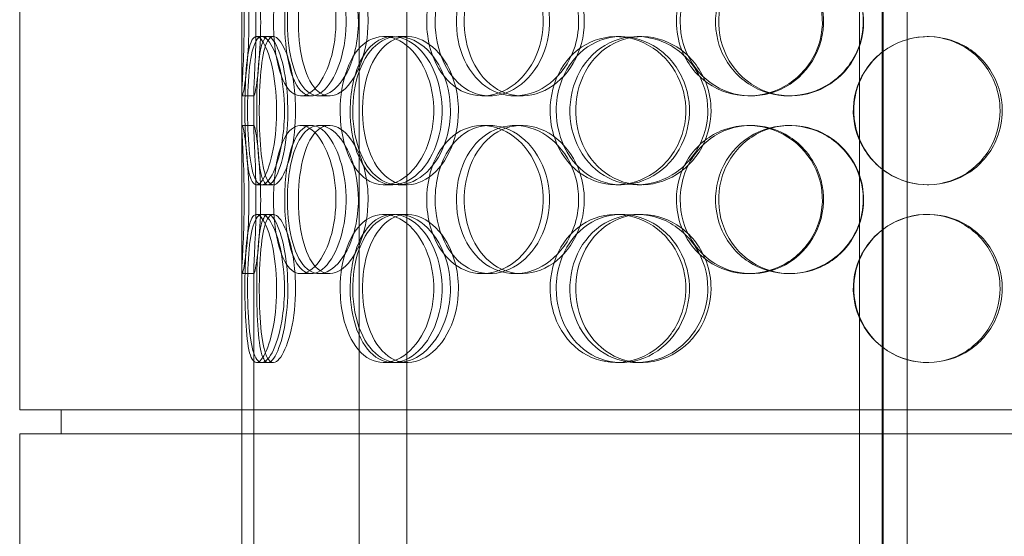
# Model space of a CAD drawing. Units: millimetres. Extents: x 245639 to 260896, y 159113 to 179484.
# Drawn here: x 252737 to 253070, y 174841 to 175015 of the extents above; entities that cross this region are included whole.
import ezdxf

# ---------------------------------------------------------------- set-up
doc = ezdxf.new("R2010")
doc.units = ezdxf.units.MM
doc.linetypes.add('DASHED', pattern=[0])
doc.layers.add('Hidden (ISO)', color=7, linetype='DASHED', lineweight=18)

msp = doc.modelspace()

# ---------------------------------------------------------------- linework, layer by layer
at = {"layer": 'Hidden (ISO)', "ltscale": 13.043367}
for p, q in [((253028.31, 173589.75), (253028.31, 175639.75)), ((253028.32, 175639.75), (253028.32, 173589.75)), ((253028.69, 173589.75), (253028.69, 175639.75))]:
    msp.add_line(p, q, dxfattribs=at)
at = {"layer": 'Hidden (ISO)', "ltscale": 12.794165}
for p, q in [((252737.19, 174883.75), (252737.19, 175518.75)), ((252812.19, 174883.75), (252812.19, 175518.75)), ((252737.19, 174240.75), (252737.19, 174875.75)), ((252812.19, 174240.75), (252812.19, 174875.75))]:
    msp.add_line(p, q, dxfattribs=at)
at = {"layer": 'Hidden (ISO)', "ltscale": 12.691861}
for p, q in [((252851.81, 174532.87), (252851.81, 175477.75)), ((252867.81, 174532.87), (252867.81, 175477.75)), ((253020.69, 174532.87), (253020.69, 175477.75)), ((253036.69, 174532.87), (253036.69, 175477.75))]:
    msp.add_line(p, q, dxfattribs=at)
at = {"layer": 'Hidden (ISO)', "ltscale": 0.190278}
for p, q in [((252817.12, 175009.75), (252821.03, 175009.75)), ((252860.01, 175009.75), (252863.13, 175009.75)), ((252864.98, 175009.75), (252868, 175009.75)), ((252938.52, 175009.75), (252940.18, 175009.75)), ((252945.62, 175009.75), (252947.15, 175009.75)), ((253043.52, 175009.75), (253043.8, 175009.75)), ((252816.3, 174989.75), (252812.3, 174989.75)), ((252835.69, 174989.75), (252832.06, 174989.75)), ((252841.75, 174989.75), (252838.23, 174989.75)), ((252895.83, 174989.75), (252893.33, 174989.75)), ((252906.67, 174989.75), (252904.38, 174989.75)), ((252984.02, 174989.75), (252983.18, 174989.75)), ((252997.36, 174989.75), (252996.77, 174989.75)), ((252812.3, 174979.75), (252816.3, 174979.75)), ((252832.06, 174979.75), (252835.69, 174979.75)), ((252838.23, 174979.75), (252841.75, 174979.75)), ((252893.33, 174979.75), (252895.83, 174979.75)), ((252904.38, 174979.75), (252906.67, 174979.75)), ((252983.18, 174979.75), (252984.02, 174979.75)), ((252996.77, 174979.75), (252997.36, 174979.75)), ((252821.03, 174959.75), (252817.12, 174959.75)), ((252863.13, 174959.75), (252860.01, 174959.75)), ((252868, 174959.75), (252864.98, 174959.75)), ((252940.18, 174959.75), (252938.52, 174959.75)), ((252947.15, 174959.75), (252945.62, 174959.75)), ((253043.8, 174959.75), (253043.52, 174959.75)), ((252817.12, 174949.75), (252821.03, 174949.75)), ((252860.01, 174949.75), (252863.13, 174949.75)), ((252864.98, 174949.75), (252868, 174949.75)), ((252938.52, 174949.75), (252940.18, 174949.75)), ((252945.62, 174949.75), (252947.15, 174949.75)), ((253043.52, 174949.75), (253043.8, 174949.75)), ((252816.3, 174929.75), (252812.3, 174929.75)), ((252835.69, 174929.75), (252832.06, 174929.75)), ((252841.75, 174929.75), (252838.23, 174929.75)), ((252895.83, 174929.75), (252893.33, 174929.75)), ((252906.67, 174929.75), (252904.38, 174929.75)), ((252984.02, 174929.75), (252983.18, 174929.75)), ((252997.36, 174929.75), (252996.77, 174929.75)), ((252821.03, 174899.75), (252817.12, 174899.75)), ((252863.13, 174899.75), (252860.01, 174899.75)), ((252868, 174899.75), (252864.98, 174899.75)), ((252940.18, 174899.75), (252938.52, 174899.75)), ((252947.15, 174899.75), (252945.62, 174899.75)), ((253043.8, 174899.75), (253043.52, 174899.75))]:
    msp.add_line(p, q, dxfattribs=at)
at = {"layer": 'Hidden (ISO)', "ltscale": 0.085742}
for p, q in [((252821.03, 175009.75), (252822.78, 175009.75)), ((252822.78, 174959.75), (252821.03, 174959.75)), ((252821.03, 174949.75), (252822.78, 174949.75)), ((252822.78, 174899.75), (252821.03, 174899.75))]:
    msp.add_line(p, q, dxfattribs=at)
at = {"layer": 'Hidden (ISO)', "ltscale": 0.566514}
for p, q in [((252812.19, 174978.8), (252812.19, 174990.7)), ((252816.19, 174978.8), (252816.19, 174990.7))]:
    msp.add_line(p, q, dxfattribs=at)
at = {"layer": 'Hidden (ISO)', "ltscale": 5.325953}
for p, q in [((252812.19, 174818.8), (252812.19, 174930.7)), ((252816.19, 174818.8), (252816.19, 174930.7))]:
    msp.add_line(p, q, dxfattribs=at)
at = {"layer": 'Hidden (ISO)', "ltscale": 13.838465}
for p, q in [((253320.19, 174883.75), (252737.19, 174883.75)), ((253320.19, 174875.75), (252737.19, 174875.75))]:
    msp.add_line(p, q, dxfattribs=at)
at = {"layer": 'Hidden (ISO)', "ltscale": 0.380655}
for p, q in [((252751.19, 174875.75), (252751.19, 174883.75)), ((252812.19, 174875.75), (252812.19, 174883.75))]:
    msp.add_line(p, q, dxfattribs=at)
at = {"layer": 'Hidden (ISO)', "ltscale": 7.513929}
for points in [[(252814.57, 175014.75), (252814.57, 175019.67), (252814.34, 175024.59), (252813.98, 175028.68), (252813.63, 175032.77), (252813.17, 175036.02), (252812.82, 175037.89), (252812.47, 175039.72), (252812.24, 175040.22), (252812.2, 175039.28), (252812.15, 175038.33), (252812.29, 175035.88), (252812.47, 175032.35), (252812.65, 175028.85), (252812.85, 175024.31), (252812.93, 175019.47), (252813.01, 175014.65), (252812.95, 175009.56), (252812.81, 175005.03), (252812.66, 175000.48), (252812.43, 174996.52), (252812.3, 174993.82), (252812.17, 174991.15), (252812.14, 174989.71), (252812.3, 174989.75), (252812.47, 174989.79), (252812.82, 174991.3), (252813.21, 174994.05), (252813.62, 174996.82), (252814.05, 175000.84), (252814.31, 175005.43), (252814.48, 175008.39), (252814.57, 175011.57), (252814.57, 175014.75)], [(252822.85, 175014.75), (252822.85, 175019.67), (252823.3, 175024.59), (252824.21, 175028.68), (252825.12, 175032.77), (252826.5, 175036.02), (252828.24, 175037.89), (252829.96, 175039.72), (252832.03, 175040.22), (252834.14, 175039.28), (252836.3, 175038.33), (252838.49, 175035.88), (252840.23, 175032.35), (252841.95, 175028.85), (252843.21, 175024.31), (252843.7, 175019.47), (252844.19, 175014.65), (252843.9, 175009.56), (252842.91, 175005.03), (252841.92, 175000.48), (252840.22, 174996.52), (252838.23, 174993.82), (252836.27, 174991.15), (252834.04, 174989.71), (252831.97, 174989.75), (252829.91, 174989.79), (252828.02, 174991.3), (252826.55, 174994.05), (252825.07, 174996.82), (252824.01, 175000.84), (252823.42, 175005.43), (252823.04, 175008.39), (252822.85, 175011.57), (252822.85, 175014.75)], [(252851.51, 175014.75), (252851.51, 175019.67), (252850.63, 175024.59), (252849.08, 175028.68), (252847.54, 175032.77), (252845.34, 175036.02), (252842.97, 175037.89), (252840.64, 175039.72), (252838.16, 175040.22), (252835.97, 175039.28), (252833.72, 175038.33), (252831.78, 175035.88), (252830.36, 175032.35), (252828.96, 175028.85), (252828.06, 175024.31), (252827.71, 175019.47), (252827.36, 175014.65), (252827.55, 175009.56), (252828.28, 175005.03), (252829.02, 175000.48), (252830.3, 174996.52), (252832.05, 174993.82), (252833.78, 174991.15), (252835.97, 174989.71), (252838.32, 174989.75), (252840.68, 174989.79), (252843.19, 174991.3), (252845.37, 174994.05), (252847.57, 174996.82), (252849.41, 175000.84), (252850.47, 175005.43), (252851.15, 175008.39), (252851.51, 175011.57), (252851.51, 175014.75)], [(252874.58, 175014.75), (252874.58, 175019.67), (252875.63, 175024.59), (252877.62, 175028.68), (252879.6, 175032.77), (252882.53, 175036.02), (252885.99, 175037.89), (252889.4, 175039.72), (252893.33, 175040.22), (252897.16, 175039.28), (252901.07, 175038.33), (252904.85, 175035.88), (252907.78, 175032.35), (252910.68, 175028.85), (252912.74, 175024.31), (252913.53, 175019.47), (252914.33, 175014.65), (252913.87, 175009.56), (252912.24, 175005.03), (252910.61, 175000.48), (252907.8, 174996.52), (252904.38, 174993.82), (252901, 174991.15), (252897.03, 174989.71), (252893.18, 174989.75), (252889.32, 174989.79), (252885.59, 174991.3), (252882.57, 174994.05), (252879.52, 174996.82), (252877.18, 175000.84), (252875.86, 175005.43), (252875.01, 175008.39), (252874.58, 175011.57), (252874.58, 175014.75)], [(252925.86, 175014.75), (252925.86, 175019.67), (252924.52, 175024.59), (252922.11, 175028.68), (252919.7, 175032.77), (252916.22, 175036.02), (252912.33, 175037.89), (252908.51, 175039.72), (252904.31, 175040.22), (252900.43, 175039.28), (252896.46, 175038.33), (252892.85, 175035.88), (252890.13, 175032.35), (252887.44, 175028.85), (252885.63, 175024.31), (252884.93, 175019.47), (252884.23, 175014.65), (252884.62, 175009.56), (252886.08, 175005.03), (252887.53, 175000.48), (252890.06, 174996.52), (252893.32, 174993.82), (252896.55, 174991.15), (252900.49, 174989.71), (252904.53, 174989.75), (252908.59, 174989.79), (252912.73, 174991.3), (252916.23, 174994.05), (252919.77, 174996.82), (252922.63, 175000.84), (252924.26, 175005.43), (252925.31, 175008.39), (252925.86, 175011.57), (252925.86, 175014.75)], [(252958.85, 175014.75), (252958.85, 175019.67), (252960.28, 175024.59), (252962.92, 175028.68), (252965.56, 175032.77), (252969.41, 175036.02), (252973.87, 175037.89), (252978.26, 175039.72), (252983.22, 175040.22), (252987.95, 175039.28), (252992.78, 175038.33), (252997.35, 175035.88), (253000.86, 175032.35), (253004.33, 175028.85), (253006.74, 175024.31), (253007.68, 175019.47), (253008.61, 175014.65), (253008.07, 175009.56), (253006.16, 175005.03), (253004.23, 175000.48), (253000.91, 174996.52), (252996.78, 174993.82), (252992.69, 174991.15), (252987.82, 174989.71), (252982.99, 174989.75), (252978.16, 174989.79), (252973.38, 174991.3), (252969.44, 174994.05), (252965.46, 174996.82), (252962.34, 175000.84), (252960.58, 175005.43), (252959.44, 175008.39), (252958.85, 175011.57), (252958.85, 175014.75)], [(253021.92, 175014.75), (253021.92, 175019.67), (253020.41, 175024.59), (253017.64, 175028.68), (253014.87, 175032.77), (253010.85, 175036.02), (253006.27, 175037.89), (253001.75, 175039.72), (252996.71, 175040.22), (252991.97, 175039.28), (252987.12, 175038.33), (252982.6, 175035.88), (252979.16, 175032.35), (252975.75, 175028.85), (252973.41, 175024.31), (252972.5, 175019.47), (252971.59, 175014.65), (252972.11, 175009.56), (252973.98, 175005.03), (252975.85, 175000.48), (252979.09, 174996.52), (252983.18, 174993.82), (252987.22, 174991.15), (252992.08, 174989.71), (252996.96, 174989.75), (253001.86, 174989.79), (253006.76, 174991.3), (253010.84, 174994.05), (253014.96, 174996.82), (253018.24, 175000.84), (253020.1, 175005.43), (253021.29, 175008.39), (253021.92, 175011.57), (253021.92, 175014.75)], [(252813.21, 174984.75), (252813.21, 174989.67), (252813.35, 174994.59), (252813.67, 174998.68), (252813.99, 175002.77), (252814.52, 175006.02), (252815.3, 175007.89), (252816.06, 175009.72), (252817.08, 175010.22), (252818.21, 175009.28), (252819.36, 175008.33), (252820.62, 175005.88), (252821.65, 175002.35), (252822.68, 174998.85), (252823.46, 174994.31), (252823.77, 174989.47), (252824.07, 174984.65), (252823.89, 174979.56), (252823.28, 174975.03), (252822.66, 174970.48), (252821.63, 174966.52), (252820.49, 174963.82), (252819.35, 174961.15), (252818.13, 174959.71), (252817.08, 174959.75), (252816.04, 174959.79), (252815.18, 174961.3), (252814.57, 174964.05), (252813.96, 174966.82), (252813.59, 174970.84), (252813.4, 174975.43), (252813.27, 174978.39), (252813.21, 174981.57), (252813.21, 174984.75)], [(252826.56, 174984.75), (252826.56, 174989.67), (252826.01, 174994.59), (252825.06, 174998.68), (252824.12, 175002.77), (252822.81, 175006.02), (252821.47, 175007.89), (252820.16, 175009.72), (252818.84, 175010.22), (252817.76, 175009.28), (252816.65, 175008.33), (252815.78, 175005.88), (252815.2, 175002.35), (252814.61, 174998.85), (252814.29, 174994.31), (252814.16, 174989.47), (252814.04, 174984.65), (252814.1, 174979.56), (252814.37, 174975.03), (252814.65, 174970.48), (252815.15, 174966.52), (252815.92, 174963.82), (252816.68, 174961.15), (252817.73, 174959.71), (252818.95, 174959.75), (252820.18, 174959.79), (252821.58, 174961.3), (252822.85, 174964.05), (252824.13, 174966.82), (252825.26, 174970.84), (252825.91, 174975.43), (252826.33, 174978.39), (252826.56, 174981.57), (252826.56, 174984.75)], [(252845.36, 174984.75), (252845.36, 174989.67), (252846.15, 174994.59), (252847.67, 174998.68), (252849.19, 175002.77), (252851.45, 175006.02), (252854.18, 175007.89), (252856.86, 175009.72), (252860, 175010.22), (252863.1, 175009.28), (252866.28, 175008.33), (252869.39, 175005.88), (252871.83, 175002.35), (252874.24, 174998.85), (252875.97, 174994.31), (252876.64, 174989.47), (252877.3, 174984.65), (252876.91, 174979.56), (252875.55, 174975.03), (252874.18, 174970.48), (252871.84, 174966.52), (252869.01, 174963.82), (252866.22, 174961.15), (252862.98, 174959.71), (252859.89, 174959.75), (252856.79, 174959.79), (252853.85, 174961.3), (252851.5, 174964.05), (252849.12, 174966.82), (252847.34, 174970.84), (252846.33, 174975.43), (252845.69, 174978.39), (252845.36, 174981.57), (252845.36, 174984.75)], [(252882.59, 174984.75), (252882.59, 174989.67), (252881.46, 174994.59), (252879.45, 174998.68), (252877.44, 175002.77), (252874.57, 175006.02), (252871.4, 175007.89), (252868.28, 175009.72), (252864.91, 175010.22), (252861.84, 175009.28), (252858.7, 175008.33), (252855.9, 175005.88), (252853.81, 175002.35), (252851.75, 174998.85), (252850.38, 174994.31), (252849.85, 174989.47), (252849.33, 174984.65), (252849.62, 174979.56), (252850.72, 174975.03), (252851.83, 174970.48), (252853.75, 174966.52), (252856.28, 174963.82), (252858.78, 174961.15), (252861.87, 174959.71), (252865.1, 174959.75), (252868.35, 174959.79), (252871.71, 174961.3), (252874.59, 174964.05), (252877.5, 174966.82), (252879.88, 174970.84), (252881.25, 174975.43), (252882.12, 174978.39), (252882.59, 174981.57), (252882.59, 174984.75)], [(252916.22, 174984.75), (252916.22, 174989.67), (252917.5, 174994.59), (252919.9, 174998.68), (252922.29, 175002.77), (252925.8, 175006.02), (252929.9, 175007.89), (252933.94, 175009.72), (252938.54, 175010.22), (252942.96, 175009.28), (252947.48, 175008.33), (252951.79, 175005.88), (252955.12, 175002.35), (252958.41, 174998.85), (252960.72, 174994.31), (252961.61, 174989.47), (252962.5, 174984.65), (252961.99, 174979.56), (252960.16, 174975.03), (252958.32, 174970.48), (252955.16, 174966.52), (252951.26, 174963.82), (252947.4, 174961.15), (252942.83, 174959.71), (252938.34, 174959.75), (252933.84, 174959.79), (252929.45, 174961.3), (252925.84, 174964.05), (252922.2, 174966.82), (252919.38, 174970.84), (252917.78, 174975.43), (252916.75, 174978.39), (252916.22, 174981.57), (252916.22, 174984.75)], [(252969.46, 174984.75), (252969.46, 174989.67), (252968, 174994.59), (252965.35, 174998.68), (252962.7, 175002.77), (252958.87, 175006.02), (252954.54, 175007.89), (252950.28, 175009.72), (252945.55, 175010.22), (252941.15, 175009.28), (252936.65, 175008.33), (252932.5, 175005.88), (252929.36, 175002.35), (252926.24, 174998.85), (252924.13, 174994.31), (252923.31, 174989.47), (252922.49, 174984.65), (252922.96, 174979.56), (252924.65, 174975.03), (252926.35, 174970.48), (252929.29, 174966.52), (252933.04, 174963.82), (252936.74, 174961.15), (252941.23, 174959.71), (252945.8, 174959.75), (252950.37, 174959.79), (252954.99, 174961.3), (252958.87, 174964.05), (252962.79, 174966.82), (252965.92, 174970.84), (252967.71, 174975.43), (252968.86, 174978.39), (252969.46, 174981.57), (252969.46, 174984.75)], [(253068.84, 174984.75), (253068.84, 174989.67), (253067.36, 174994.59), (253064.62, 174998.68), (253061.89, 175002.77), (253057.91, 175006.02), (253053.33, 175007.89), (253048.82, 175009.72), (253043.75, 175010.22), (253038.95, 175009.28), (253034.03, 175008.33), (253029.41, 175005.88), (253025.87, 175002.35), (253022.37, 174998.85), (253019.95, 174994.31), (253019.01, 174989.47), (253018.07, 174984.65), (253018.61, 174979.56), (253020.54, 174975.03), (253022.48, 174970.48), (253025.81, 174966.52), (253029.99, 174963.82), (253034.13, 174961.15), (253039.06, 174959.71), (253043.99, 174959.75), (253048.93, 174959.79), (253053.83, 174961.3), (253057.89, 174964.05), (253061.99, 174966.82), (253065.22, 174970.84), (253067.05, 174975.43), (253068.23, 174978.39), (253068.84, 174981.57), (253068.84, 174984.75)], [(252814.57, 174954.75), (252814.57, 174959.67), (252814.34, 174964.59), (252813.98, 174968.68), (252813.63, 174972.77), (252813.17, 174976.02), (252812.82, 174977.89), (252812.47, 174979.72), (252812.24, 174980.22), (252812.2, 174979.28), (252812.15, 174978.33), (252812.29, 174975.88), (252812.47, 174972.35), (252812.65, 174968.85), (252812.85, 174964.31), (252812.93, 174959.47), (252813.01, 174954.65), (252812.95, 174949.56), (252812.81, 174945.03), (252812.66, 174940.48), (252812.43, 174936.52), (252812.3, 174933.82), (252812.17, 174931.15), (252812.14, 174929.71), (252812.3, 174929.75), (252812.47, 174929.79), (252812.82, 174931.3), (252813.21, 174934.05), (252813.62, 174936.82), (252814.05, 174940.84), (252814.31, 174945.43), (252814.48, 174948.39), (252814.57, 174951.57), (252814.57, 174954.75)], [(252822.85, 174954.75), (252822.85, 174959.67), (252823.3, 174964.59), (252824.21, 174968.68), (252825.12, 174972.77), (252826.5, 174976.02), (252828.24, 174977.89), (252829.96, 174979.72), (252832.03, 174980.22), (252834.14, 174979.28), (252836.3, 174978.33), (252838.49, 174975.88), (252840.23, 174972.35), (252841.95, 174968.85), (252843.21, 174964.31), (252843.7, 174959.47), (252844.19, 174954.65), (252843.9, 174949.56), (252842.91, 174945.03), (252841.92, 174940.48), (252840.22, 174936.52), (252838.23, 174933.82), (252836.27, 174931.15), (252834.04, 174929.71), (252831.97, 174929.75), (252829.91, 174929.79), (252828.02, 174931.3), (252826.55, 174934.05), (252825.07, 174936.82), (252824.01, 174940.84), (252823.42, 174945.43), (252823.04, 174948.39), (252822.85, 174951.57), (252822.85, 174954.75)], [(252851.51, 174954.75), (252851.51, 174959.67), (252850.63, 174964.59), (252849.08, 174968.68), (252847.54, 174972.77), (252845.34, 174976.02), (252842.97, 174977.89), (252840.64, 174979.72), (252838.16, 174980.22), (252835.97, 174979.28), (252833.72, 174978.33), (252831.78, 174975.88), (252830.36, 174972.35), (252828.96, 174968.85), (252828.06, 174964.31), (252827.71, 174959.47), (252827.36, 174954.65), (252827.55, 174949.56), (252828.28, 174945.03), (252829.02, 174940.48), (252830.3, 174936.52), (252832.05, 174933.82), (252833.78, 174931.15), (252835.97, 174929.71), (252838.32, 174929.75), (252840.68, 174929.79), (252843.19, 174931.3), (252845.37, 174934.05), (252847.57, 174936.82), (252849.41, 174940.84), (252850.47, 174945.43), (252851.15, 174948.39), (252851.51, 174951.57), (252851.51, 174954.75)], [(252874.58, 174954.75), (252874.58, 174959.67), (252875.63, 174964.59), (252877.62, 174968.68), (252879.6, 174972.77), (252882.53, 174976.02), (252885.99, 174977.89), (252889.4, 174979.72), (252893.33, 174980.22), (252897.16, 174979.28), (252901.07, 174978.33), (252904.85, 174975.88), (252907.78, 174972.35), (252910.68, 174968.85), (252912.74, 174964.31), (252913.53, 174959.47), (252914.33, 174954.65), (252913.87, 174949.56), (252912.24, 174945.03), (252910.61, 174940.48), (252907.8, 174936.52), (252904.38, 174933.82), (252901, 174931.15), (252897.03, 174929.71), (252893.18, 174929.75), (252889.32, 174929.79), (252885.59, 174931.3), (252882.57, 174934.05), (252879.52, 174936.82), (252877.18, 174940.84), (252875.86, 174945.43), (252875.01, 174948.39), (252874.58, 174951.57), (252874.58, 174954.75)], [(252925.86, 174954.75), (252925.86, 174959.67), (252924.52, 174964.59), (252922.11, 174968.68), (252919.7, 174972.77), (252916.22, 174976.02), (252912.33, 174977.89), (252908.51, 174979.72), (252904.31, 174980.22), (252900.43, 174979.28), (252896.46, 174978.33), (252892.85, 174975.88), (252890.13, 174972.35), (252887.44, 174968.85), (252885.63, 174964.31), (252884.93, 174959.47), (252884.23, 174954.65), (252884.62, 174949.56), (252886.08, 174945.03), (252887.53, 174940.48), (252890.06, 174936.52), (252893.32, 174933.82), (252896.55, 174931.15), (252900.49, 174929.71), (252904.53, 174929.75), (252908.59, 174929.79), (252912.73, 174931.3), (252916.23, 174934.05), (252919.77, 174936.82), (252922.63, 174940.84), (252924.26, 174945.43), (252925.31, 174948.39), (252925.86, 174951.57), (252925.86, 174954.75)], [(252958.85, 174954.75), (252958.85, 174959.67), (252960.28, 174964.59), (252962.92, 174968.68), (252965.56, 174972.77), (252969.41, 174976.02), (252973.87, 174977.89), (252978.26, 174979.72), (252983.22, 174980.22), (252987.95, 174979.28), (252992.78, 174978.33), (252997.35, 174975.88), (253000.86, 174972.35), (253004.33, 174968.85), (253006.74, 174964.31), (253007.68, 174959.47), (253008.61, 174954.65), (253008.07, 174949.56), (253006.16, 174945.03), (253004.23, 174940.48), (253000.91, 174936.52), (252996.78, 174933.82), (252992.69, 174931.15), (252987.82, 174929.71), (252982.99, 174929.75), (252978.16, 174929.79), (252973.38, 174931.3), (252969.44, 174934.05), (252965.46, 174936.82), (252962.34, 174940.84), (252960.58, 174945.43), (252959.44, 174948.39), (252958.85, 174951.57), (252958.85, 174954.75)], [(253021.92, 174954.75), (253021.92, 174959.67), (253020.41, 174964.59), (253017.64, 174968.68), (253014.87, 174972.77), (253010.85, 174976.02), (253006.27, 174977.89), (253001.75, 174979.72), (252996.71, 174980.22), (252991.97, 174979.28), (252987.12, 174978.33), (252982.6, 174975.88), (252979.16, 174972.35), (252975.75, 174968.85), (252973.41, 174964.31), (252972.5, 174959.47), (252971.59, 174954.65), (252972.11, 174949.56), (252973.98, 174945.03), (252975.85, 174940.48), (252979.09, 174936.52), (252983.18, 174933.82), (252987.22, 174931.15), (252992.08, 174929.71), (252996.96, 174929.75), (253001.86, 174929.79), (253006.76, 174931.3), (253010.84, 174934.05), (253014.96, 174936.82), (253018.24, 174940.84), (253020.1, 174945.43), (253021.29, 174948.39), (253021.92, 174951.57), (253021.92, 174954.75)], [(252813.21, 174924.75), (252813.21, 174929.67), (252813.35, 174934.59), (252813.67, 174938.68), (252813.99, 174942.77), (252814.52, 174946.02), (252815.3, 174947.89), (252816.06, 174949.72), (252817.08, 174950.22), (252818.21, 174949.28), (252819.36, 174948.33), (252820.62, 174945.88), (252821.65, 174942.35), (252822.68, 174938.85), (252823.46, 174934.31), (252823.77, 174929.47), (252824.07, 174924.65), (252823.89, 174919.56), (252823.28, 174915.03), (252822.66, 174910.48), (252821.63, 174906.52), (252820.49, 174903.82), (252819.35, 174901.15), (252818.13, 174899.71), (252817.08, 174899.75), (252816.04, 174899.79), (252815.18, 174901.3), (252814.57, 174904.05), (252813.96, 174906.82), (252813.59, 174910.84), (252813.4, 174915.43), (252813.27, 174918.39), (252813.21, 174921.57), (252813.21, 174924.75)], [(252826.56, 174924.75), (252826.56, 174929.67), (252826.01, 174934.59), (252825.06, 174938.68), (252824.12, 174942.77), (252822.81, 174946.02), (252821.47, 174947.89), (252820.16, 174949.72), (252818.84, 174950.22), (252817.76, 174949.28), (252816.65, 174948.33), (252815.78, 174945.88), (252815.2, 174942.35), (252814.61, 174938.85), (252814.29, 174934.31), (252814.16, 174929.47), (252814.04, 174924.65), (252814.1, 174919.56), (252814.37, 174915.03), (252814.65, 174910.48), (252815.15, 174906.52), (252815.92, 174903.82), (252816.68, 174901.15), (252817.73, 174899.71), (252818.95, 174899.75), (252820.18, 174899.79), (252821.58, 174901.3), (252822.85, 174904.05), (252824.13, 174906.82), (252825.26, 174910.84), (252825.91, 174915.43), (252826.33, 174918.39), (252826.56, 174921.57), (252826.56, 174924.75)], [(252845.36, 174924.75), (252845.36, 174929.67), (252846.15, 174934.59), (252847.67, 174938.68), (252849.19, 174942.77), (252851.45, 174946.02), (252854.18, 174947.89), (252856.86, 174949.72), (252860, 174950.22), (252863.1, 174949.28), (252866.28, 174948.33), (252869.39, 174945.88), (252871.83, 174942.35), (252874.24, 174938.85), (252875.97, 174934.31), (252876.64, 174929.47), (252877.3, 174924.65), (252876.91, 174919.56), (252875.55, 174915.03), (252874.18, 174910.48), (252871.84, 174906.52), (252869.01, 174903.82), (252866.22, 174901.15), (252862.98, 174899.71), (252859.89, 174899.75), (252856.79, 174899.79), (252853.85, 174901.3), (252851.5, 174904.05), (252849.12, 174906.82), (252847.34, 174910.84), (252846.33, 174915.43), (252845.69, 174918.39), (252845.36, 174921.57), (252845.36, 174924.75)], [(252882.59, 174924.75), (252882.59, 174929.67), (252881.46, 174934.59), (252879.45, 174938.68), (252877.44, 174942.77), (252874.57, 174946.02), (252871.4, 174947.89), (252868.28, 174949.72), (252864.91, 174950.22), (252861.84, 174949.28), (252858.7, 174948.33), (252855.9, 174945.88), (252853.81, 174942.35), (252851.75, 174938.85), (252850.38, 174934.31), (252849.85, 174929.47), (252849.33, 174924.65), (252849.62, 174919.56), (252850.72, 174915.03), (252851.83, 174910.48), (252853.75, 174906.52), (252856.28, 174903.82), (252858.78, 174901.15), (252861.87, 174899.71), (252865.1, 174899.75), (252868.35, 174899.79), (252871.71, 174901.3), (252874.59, 174904.05), (252877.5, 174906.82), (252879.88, 174910.84), (252881.25, 174915.43), (252882.12, 174918.39), (252882.59, 174921.57), (252882.59, 174924.75)], [(252916.22, 174924.75), (252916.22, 174929.67), (252917.5, 174934.59), (252919.9, 174938.68), (252922.29, 174942.77), (252925.8, 174946.02), (252929.9, 174947.89), (252933.94, 174949.72), (252938.54, 174950.22), (252942.96, 174949.28), (252947.48, 174948.33), (252951.79, 174945.88), (252955.12, 174942.35), (252958.41, 174938.85), (252960.72, 174934.31), (252961.61, 174929.47), (252962.5, 174924.65), (252961.99, 174919.56), (252960.16, 174915.03), (252958.32, 174910.48), (252955.16, 174906.52), (252951.26, 174903.82), (252947.4, 174901.15), (252942.83, 174899.71), (252938.34, 174899.75), (252933.84, 174899.79), (252929.45, 174901.3), (252925.84, 174904.05), (252922.2, 174906.82), (252919.38, 174910.84), (252917.78, 174915.43), (252916.75, 174918.39), (252916.22, 174921.57), (252916.22, 174924.75)], [(252969.46, 174924.75), (252969.46, 174929.67), (252968, 174934.59), (252965.35, 174938.68), (252962.7, 174942.77), (252958.87, 174946.02), (252954.54, 174947.89), (252950.28, 174949.72), (252945.55, 174950.22), (252941.15, 174949.28), (252936.65, 174948.33), (252932.5, 174945.88), (252929.36, 174942.35), (252926.24, 174938.85), (252924.13, 174934.31), (252923.31, 174929.47), (252922.49, 174924.65), (252922.96, 174919.56), (252924.65, 174915.03), (252926.35, 174910.48), (252929.29, 174906.52), (252933.04, 174903.82), (252936.74, 174901.15), (252941.23, 174899.71), (252945.8, 174899.75), (252950.37, 174899.79), (252954.99, 174901.3), (252958.87, 174904.05), (252962.79, 174906.82), (252965.92, 174910.84), (252967.71, 174915.43), (252968.86, 174918.39), (252969.46, 174921.57), (252969.46, 174924.75)], [(253068.84, 174924.75), (253068.84, 174929.67), (253067.36, 174934.59), (253064.62, 174938.68), (253061.89, 174942.77), (253057.91, 174946.02), (253053.33, 174947.89), (253048.82, 174949.72), (253043.75, 174950.22), (253038.95, 174949.28), (253034.03, 174948.33), (253029.41, 174945.88), (253025.87, 174942.35), (253022.37, 174938.85), (253019.95, 174934.31), (253019.01, 174929.47), (253018.07, 174924.65), (253018.61, 174919.56), (253020.54, 174915.03), (253022.48, 174910.48), (253025.81, 174906.52), (253029.99, 174903.82), (253034.13, 174901.15), (253039.06, 174899.71), (253043.99, 174899.75), (253048.93, 174899.79), (253053.83, 174901.3), (253057.89, 174904.05), (253061.99, 174906.82), (253065.22, 174910.84), (253067.05, 174915.43), (253068.23, 174918.39), (253068.84, 174921.57), (253068.84, 174924.75)]]:
    msp.add_open_spline(points, degree=3, knots=[-3.141593, -3.141593, -3.141593, -3.141593, -2.550756, -2.550756, -2.550756, -1.9595, -1.9595, -1.9595, -1.37715, -1.37715, -1.37715, -0.781065, -0.781065, -0.781065, -0.190012, -0.190012, -0.190012, 0.399119, 0.399119, 0.399119, 0.991975, 0.991975, 0.991975, 1.578384, 1.578384, 1.578384, 2.166167, 2.166167, 2.166167, 2.759628, 2.759628, 2.759628, 3.141593, 3.141593, 3.141593, 3.141593], dxfattribs=at)
at = {"layer": 'Hidden (ISO)', "ltscale": 7.44412}
for points in [[(252818.53, 175014.75), (252818.53, 175009.81), (252818.3, 175004.87), (252817.94, 175000.77), (252817.59, 174996.68), (252817.14, 174993.44), (252816.8, 174991.58), (252816.46, 174989.76), (252816.24, 174989.28), (252816.2, 174990.24), (252816.15, 174991.21), (252816.29, 174993.69), (252816.47, 174997.24), (252816.65, 175000.77), (252816.84, 175005.35), (252816.92, 175010.22), (252816.99, 175015.07), (252816.93, 175020.18), (252816.79, 175024.7), (252816.64, 175029.25), (252816.42, 175033.18), (252816.29, 175035.84), (252816.16, 175038.46), (252816.15, 175039.84), (252816.31, 175039.75), (252816.48, 175039.65), (252816.83, 175038.07), (252817.22, 175035.26), (252817.62, 175032.43), (252818.04, 175028.35), (252818.29, 175023.72), (252818.44, 175020.86), (252818.53, 175017.81), (252818.53, 175014.75)], [(252826.65, 175014.75), (252826.65, 175009.81), (252827.1, 175004.87), (252828, 175000.77), (252828.9, 174996.68), (252830.26, 174993.44), (252831.98, 174991.58), (252833.66, 174989.76), (252835.7, 174989.28), (252837.77, 174990.24), (252839.9, 174991.21), (252842.05, 174993.69), (252843.75, 174997.24), (252845.45, 175000.77), (252846.68, 175005.35), (252847.14, 175010.22), (252847.6, 175015.07), (252847.29, 175020.18), (252846.29, 175024.7), (252845.29, 175029.25), (252843.6, 175033.18), (252841.64, 175035.84), (252839.69, 175038.46), (252837.5, 175039.84), (252835.48, 175039.75), (252833.46, 175039.65), (252831.62, 175038.07), (252830.19, 175035.26), (252828.75, 175032.43), (252827.73, 175028.35), (252827.17, 175023.72), (252826.82, 175020.86), (252826.65, 175017.81), (252826.65, 175014.75)], [(252854.78, 175014.75), (252854.78, 175009.81), (252853.91, 175004.87), (252852.38, 175000.77), (252850.86, 174996.68), (252848.69, 174993.44), (252846.36, 174991.58), (252844.07, 174989.76), (252841.64, 174989.28), (252839.49, 174990.24), (252837.28, 174991.21), (252835.38, 174993.69), (252833.99, 174997.24), (252832.62, 175000.77), (252831.74, 175005.35), (252831.41, 175010.22), (252831.08, 175015.07), (252831.29, 175020.18), (252832.03, 175024.7), (252832.77, 175029.25), (252834.05, 175033.18), (252835.79, 175035.84), (252837.51, 175038.46), (252839.67, 175039.84), (252841.98, 175039.75), (252844.31, 175039.65), (252846.77, 175038.07), (252848.9, 175035.26), (252851.05, 175032.43), (252852.84, 175028.35), (252853.84, 175023.72), (252854.46, 175020.86), (252854.78, 175017.81), (252854.78, 175014.75)], [(252877.43, 175014.75), (252877.43, 175009.81), (252878.47, 175004.87), (252880.43, 175000.77), (252882.39, 174996.68), (252885.27, 174993.44), (252888.69, 174991.58), (252892.04, 174989.76), (252895.91, 174989.28), (252899.66, 174990.24), (252903.51, 174991.21), (252907.22, 174993.69), (252910.09, 174997.24), (252912.94, 175000.77), (252914.94, 175005.35), (252915.69, 175010.22), (252916.44, 175015.07), (252915.95, 175020.18), (252914.31, 175024.7), (252912.66, 175029.25), (252909.87, 175033.18), (252906.48, 175035.84), (252903.13, 175038.46), (252899.22, 175039.84), (252895.45, 175039.75), (252891.66, 175039.65), (252888.01, 175038.07), (252885.07, 175035.26), (252882.1, 175032.43), (252879.84, 175028.35), (252878.59, 175023.72), (252877.82, 175020.86), (252877.43, 175017.81), (252877.43, 175014.75)], [(252927.76, 175014.75), (252927.76, 175009.81), (252926.44, 175004.87), (252924.05, 175000.77), (252921.67, 174996.68), (252918.24, 174993.44), (252914.42, 174991.58), (252910.66, 174989.76), (252906.53, 174989.28), (252902.72, 174990.24), (252898.82, 174991.21), (252895.28, 174993.69), (252892.62, 174997.24), (252889.98, 175000.77), (252888.22, 175005.35), (252887.56, 175010.22), (252886.89, 175015.07), (252887.32, 175020.18), (252888.79, 175024.7), (252890.26, 175029.25), (252892.78, 175033.18), (252896.02, 175035.84), (252899.21, 175038.46), (252903.1, 175039.84), (252907.08, 175039.75), (252911.07, 175039.65), (252915.13, 175038.07), (252918.54, 175035.26), (252921.99, 175032.43), (252924.76, 175028.35), (252926.31, 175023.72), (252927.26, 175020.86), (252927.76, 175017.81), (252927.76, 175014.75)], [(252960.14, 175014.75), (252960.14, 175009.81), (252961.55, 175004.87), (252964.16, 175000.77), (252966.77, 174996.68), (252970.57, 174993.44), (252974.96, 174991.58), (252979.28, 174989.76), (252984.15, 174989.28), (252988.79, 174990.24), (252993.55, 174991.21), (252998.03, 174993.69), (253001.46, 174997.24), (253004.87, 175000.77), (253007.22, 175005.35), (253008.1, 175010.22), (253008.99, 175015.07), (253008.41, 175020.18), (253006.47, 175024.7), (253004.53, 175029.25), (253001.22, 175033.18), (252997.12, 175035.84), (252993.08, 175038.46), (252988.28, 175039.84), (252983.54, 175039.75), (252978.79, 175039.65), (252974.12, 175038.07), (252970.28, 175035.26), (252966.39, 175032.43), (252963.38, 175028.35), (252961.7, 175023.72), (252960.67, 175020.86), (252960.14, 175017.81), (252960.14, 175014.75)], [(253022.04, 175014.75), (253022.04, 175009.81), (253020.55, 175004.87), (253017.81, 175000.77), (253015.08, 174996.68), (253011.12, 174993.44), (253006.6, 174991.58), (253002.16, 174989.76), (252997.21, 174989.28), (252992.56, 174990.24), (252987.79, 174991.21), (252983.35, 174993.69), (252979.98, 174997.24), (252976.64, 175000.77), (252974.36, 175005.35), (252973.5, 175010.22), (252972.65, 175015.07), (252973.2, 175020.18), (252975.09, 175024.7), (252976.98, 175029.25), (252980.21, 175033.18), (252984.26, 175035.84), (252988.26, 175038.46), (252993.05, 175039.84), (252997.85, 175039.75), (253002.66, 175039.65), (253007.46, 175038.07), (253011.44, 175035.26), (253015.46, 175032.43), (253018.63, 175028.35), (253020.39, 175023.72), (253021.48, 175020.86), (253022.04, 175017.81), (253022.04, 175014.75)], [(252817.19, 174984.75), (252817.19, 174979.81), (252817.33, 174974.87), (252817.65, 174970.77), (252817.97, 174966.68), (252818.49, 174963.44), (252819.25, 174961.58), (252820.01, 174959.76), (252821.01, 174959.28), (252822.12, 174960.24), (252823.26, 174961.21), (252824.49, 174963.69), (252825.51, 174967.24), (252826.51, 174970.77), (252827.28, 174975.35), (252827.56, 174980.22), (252827.85, 174985.07), (252827.65, 174990.18), (252827.04, 174994.7), (252826.42, 174999.25), (252825.4, 175003.18), (252824.26, 175005.84), (252823.15, 175008.46), (252821.95, 175009.84), (252820.93, 175009.75), (252819.91, 175009.65), (252819.07, 175008.07), (252818.49, 175005.26), (252817.9, 175002.43), (252817.54, 174998.35), (252817.36, 174993.72), (252817.25, 174990.86), (252817.19, 174987.81), (252817.19, 174984.75)], [(252830.29, 174984.75), (252830.29, 174979.81), (252829.75, 174974.87), (252828.82, 174970.77), (252827.89, 174966.68), (252826.59, 174963.44), (252825.28, 174961.58), (252823.99, 174959.76), (252822.69, 174959.28), (252821.63, 174960.24), (252820.54, 174961.21), (252819.7, 174963.69), (252819.12, 174967.24), (252818.56, 174970.77), (252818.24, 174975.35), (252818.12, 174980.22), (252818, 174985.07), (252818.07, 174990.18), (252818.35, 174994.7), (252818.63, 174999.25), (252819.12, 175003.18), (252819.9, 175005.84), (252820.66, 175008.46), (252821.69, 175009.84), (252822.9, 175009.75), (252824.11, 175009.65), (252825.5, 175008.07), (252826.74, 175005.26), (252827.99, 175002.43), (252829.09, 174998.35), (252829.71, 174993.72), (252830.09, 174990.86), (252830.29, 174987.81), (252830.29, 174984.75)], [(252848.75, 174984.75), (252848.75, 174979.81), (252849.53, 174974.87), (252851.04, 174970.77), (252852.54, 174966.68), (252854.76, 174963.44), (252857.45, 174961.58), (252860.09, 174959.76), (252863.18, 174959.28), (252866.22, 174960.24), (252869.34, 174961.21), (252872.4, 174963.69), (252874.79, 174967.24), (252877.16, 174970.77), (252878.84, 174975.35), (252879.47, 174980.22), (252880.1, 174985.07), (252879.68, 174990.18), (252878.31, 174994.7), (252876.93, 174999.25), (252874.59, 175003.18), (252871.8, 175005.84), (252869.04, 175008.46), (252865.85, 175009.84), (252862.82, 175009.75), (252859.78, 175009.65), (252856.91, 175008.07), (252854.62, 175005.26), (252852.3, 175002.43), (252850.58, 174998.35), (252849.63, 174993.72), (252849.04, 174990.86), (252848.75, 174987.81), (252848.75, 174984.75)], [(252885.28, 174984.75), (252885.28, 174979.81), (252884.17, 174974.87), (252882.19, 174970.77), (252880.2, 174966.68), (252877.37, 174963.44), (252874.25, 174961.58), (252871.19, 174959.76), (252867.87, 174959.28), (252864.86, 174960.24), (252861.78, 174961.21), (252859.03, 174963.69), (252856.99, 174967.24), (252854.97, 174970.77), (252853.64, 174975.35), (252853.14, 174980.22), (252852.64, 174985.07), (252852.96, 174990.18), (252854.07, 174994.7), (252855.18, 174999.25), (252857.1, 175003.18), (252859.61, 175005.84), (252862.09, 175008.46), (252865.14, 175009.84), (252868.33, 175009.75), (252871.52, 175009.65), (252874.82, 175008.07), (252877.63, 175005.26), (252880.47, 175002.43), (252882.78, 174998.35), (252884.07, 174993.72), (252884.87, 174990.86), (252885.28, 174987.81), (252885.28, 174984.75)], [(252918.29, 174984.75), (252918.29, 174979.81), (252919.57, 174974.87), (252921.94, 174970.77), (252924.3, 174966.68), (252927.76, 174963.44), (252931.8, 174961.58), (252935.77, 174959.76), (252940.29, 174959.28), (252944.63, 174960.24), (252949.08, 174961.21), (252953.31, 174963.69), (252956.56, 174967.24), (252959.79, 174970.77), (252962.04, 174975.35), (252962.88, 174980.22), (252963.73, 174985.07), (252963.17, 174990.18), (252961.33, 174994.7), (252959.47, 174999.25), (252956.32, 175003.18), (252952.45, 175005.84), (252948.64, 175008.46), (252944.14, 175009.84), (252939.74, 175009.75), (252935.32, 175009.65), (252931.02, 175008.07), (252927.5, 175005.26), (252923.95, 175002.43), (252921.22, 174998.35), (252919.71, 174993.72), (252918.77, 174990.86), (252918.29, 174987.81), (252918.29, 174984.75)], [(252970.55, 174984.75), (252970.55, 174979.81), (252969.11, 174974.87), (252966.49, 174970.77), (252963.87, 174966.68), (252960.1, 174963.44), (252955.84, 174961.58), (252951.64, 174959.76), (252947, 174959.28), (252942.68, 174960.24), (252938.26, 174961.21), (252934.18, 174963.69), (252931.11, 174967.24), (252928.06, 174970.77), (252926, 174975.35), (252925.22, 174980.22), (252924.45, 174985.07), (252924.95, 174990.18), (252926.66, 174994.7), (252928.37, 174999.25), (252931.31, 175003.18), (252935.03, 175005.84), (252938.7, 175008.46), (252943.13, 175009.84), (252947.61, 175009.75), (252952.1, 175009.65), (252956.63, 175008.07), (252960.41, 175005.26), (252964.24, 175002.43), (252967.27, 174998.35), (252968.97, 174993.72), (252970.01, 174990.86), (252970.55, 174987.81), (252970.55, 174984.75)], [(253068.1, 174984.75), (253068.1, 174979.81), (253066.63, 174974.87), (253063.93, 174970.77), (253061.23, 174966.68), (253057.31, 174963.44), (253052.8, 174961.58), (253048.36, 174959.76), (253043.38, 174959.28), (253038.66, 174960.24), (253033.83, 174961.21), (253029.29, 174963.69), (253025.83, 174967.24), (253022.4, 174970.77), (253020.04, 174975.35), (253019.15, 174980.22), (253018.27, 174985.07), (253018.84, 174990.18), (253020.79, 174994.7), (253022.74, 174999.25), (253026.07, 175003.18), (253030.22, 175005.84), (253034.31, 175008.46), (253039.17, 175009.84), (253044.01, 175009.75), (253048.86, 175009.65), (253053.66, 175008.07), (253057.61, 175005.26), (253061.61, 175002.43), (253064.74, 174998.35), (253066.47, 174993.72), (253067.54, 174990.86), (253068.1, 174987.81), (253068.1, 174984.75)], [(252818.53, 174954.75), (252818.53, 174949.81), (252818.3, 174944.87), (252817.94, 174940.77), (252817.59, 174936.68), (252817.14, 174933.44), (252816.8, 174931.58), (252816.46, 174929.76), (252816.24, 174929.28), (252816.2, 174930.24), (252816.15, 174931.21), (252816.29, 174933.69), (252816.47, 174937.24), (252816.65, 174940.77), (252816.84, 174945.35), (252816.92, 174950.22), (252816.99, 174955.07), (252816.93, 174960.18), (252816.79, 174964.7), (252816.64, 174969.25), (252816.42, 174973.18), (252816.29, 174975.84), (252816.16, 174978.46), (252816.15, 174979.84), (252816.31, 174979.75), (252816.48, 174979.65), (252816.83, 174978.07), (252817.22, 174975.26), (252817.62, 174972.43), (252818.04, 174968.35), (252818.29, 174963.72), (252818.44, 174960.86), (252818.53, 174957.81), (252818.53, 174954.75)], [(252826.65, 174954.75), (252826.65, 174949.81), (252827.1, 174944.87), (252828, 174940.77), (252828.9, 174936.68), (252830.26, 174933.44), (252831.98, 174931.58), (252833.66, 174929.76), (252835.7, 174929.28), (252837.77, 174930.24), (252839.9, 174931.21), (252842.05, 174933.69), (252843.75, 174937.24), (252845.45, 174940.77), (252846.68, 174945.35), (252847.14, 174950.22), (252847.6, 174955.07), (252847.29, 174960.18), (252846.29, 174964.7), (252845.29, 174969.25), (252843.6, 174973.18), (252841.64, 174975.84), (252839.69, 174978.46), (252837.5, 174979.84), (252835.48, 174979.75), (252833.46, 174979.65), (252831.62, 174978.07), (252830.19, 174975.26), (252828.75, 174972.43), (252827.73, 174968.35), (252827.17, 174963.72), (252826.82, 174960.86), (252826.65, 174957.81), (252826.65, 174954.75)], [(252854.78, 174954.75), (252854.78, 174949.81), (252853.91, 174944.87), (252852.38, 174940.77), (252850.86, 174936.68), (252848.69, 174933.44), (252846.36, 174931.58), (252844.07, 174929.76), (252841.64, 174929.28), (252839.49, 174930.24), (252837.28, 174931.21), (252835.38, 174933.69), (252833.99, 174937.24), (252832.62, 174940.77), (252831.74, 174945.35), (252831.41, 174950.22), (252831.08, 174955.07), (252831.29, 174960.18), (252832.03, 174964.7), (252832.77, 174969.25), (252834.05, 174973.18), (252835.79, 174975.84), (252837.51, 174978.46), (252839.67, 174979.84), (252841.98, 174979.75), (252844.31, 174979.65), (252846.77, 174978.07), (252848.9, 174975.26), (252851.05, 174972.43), (252852.84, 174968.35), (252853.84, 174963.72), (252854.46, 174960.86), (252854.78, 174957.81), (252854.78, 174954.75)], [(252877.43, 174954.75), (252877.43, 174949.81), (252878.47, 174944.87), (252880.43, 174940.77), (252882.39, 174936.68), (252885.27, 174933.44), (252888.69, 174931.58), (252892.04, 174929.76), (252895.91, 174929.28), (252899.66, 174930.24), (252903.51, 174931.21), (252907.22, 174933.69), (252910.09, 174937.24), (252912.94, 174940.77), (252914.94, 174945.35), (252915.69, 174950.22), (252916.44, 174955.07), (252915.95, 174960.18), (252914.31, 174964.7), (252912.66, 174969.25), (252909.87, 174973.18), (252906.48, 174975.84), (252903.13, 174978.46), (252899.22, 174979.84), (252895.45, 174979.75), (252891.66, 174979.65), (252888.01, 174978.07), (252885.07, 174975.26), (252882.1, 174972.43), (252879.84, 174968.35), (252878.59, 174963.72), (252877.82, 174960.86), (252877.43, 174957.81), (252877.43, 174954.75)], [(252927.76, 174954.75), (252927.76, 174949.81), (252926.44, 174944.87), (252924.05, 174940.77), (252921.67, 174936.68), (252918.24, 174933.44), (252914.42, 174931.58), (252910.66, 174929.76), (252906.53, 174929.28), (252902.72, 174930.24), (252898.82, 174931.21), (252895.28, 174933.69), (252892.62, 174937.24), (252889.98, 174940.77), (252888.22, 174945.35), (252887.56, 174950.22), (252886.89, 174955.07), (252887.32, 174960.18), (252888.79, 174964.7), (252890.26, 174969.25), (252892.78, 174973.18), (252896.02, 174975.84), (252899.21, 174978.46), (252903.1, 174979.84), (252907.08, 174979.75), (252911.07, 174979.65), (252915.13, 174978.07), (252918.54, 174975.26), (252921.99, 174972.43), (252924.76, 174968.35), (252926.31, 174963.72), (252927.26, 174960.86), (252927.76, 174957.81), (252927.76, 174954.75)], [(252960.14, 174954.75), (252960.14, 174949.81), (252961.55, 174944.87), (252964.16, 174940.77), (252966.77, 174936.68), (252970.57, 174933.44), (252974.96, 174931.58), (252979.28, 174929.76), (252984.15, 174929.28), (252988.79, 174930.24), (252993.55, 174931.21), (252998.03, 174933.69), (253001.46, 174937.24), (253004.87, 174940.77), (253007.22, 174945.35), (253008.1, 174950.22), (253008.99, 174955.07), (253008.41, 174960.18), (253006.47, 174964.7), (253004.53, 174969.25), (253001.22, 174973.18), (252997.12, 174975.84), (252993.08, 174978.46), (252988.28, 174979.84), (252983.54, 174979.75), (252978.79, 174979.65), (252974.12, 174978.07), (252970.28, 174975.26), (252966.39, 174972.43), (252963.38, 174968.35), (252961.7, 174963.72), (252960.67, 174960.86), (252960.14, 174957.81), (252960.14, 174954.75)], [(253022.04, 174954.75), (253022.04, 174949.81), (253020.55, 174944.87), (253017.81, 174940.77), (253015.08, 174936.68), (253011.12, 174933.44), (253006.6, 174931.58), (253002.16, 174929.76), (252997.21, 174929.28), (252992.56, 174930.24), (252987.79, 174931.21), (252983.35, 174933.69), (252979.98, 174937.24), (252976.64, 174940.77), (252974.36, 174945.35), (252973.5, 174950.22), (252972.65, 174955.07), (252973.2, 174960.18), (252975.09, 174964.7), (252976.98, 174969.25), (252980.21, 174973.18), (252984.26, 174975.84), (252988.26, 174978.46), (252993.05, 174979.84), (252997.85, 174979.75), (253002.66, 174979.65), (253007.46, 174978.07), (253011.44, 174975.26), (253015.46, 174972.43), (253018.63, 174968.35), (253020.39, 174963.72), (253021.48, 174960.86), (253022.04, 174957.81), (253022.04, 174954.75)], [(252817.19, 174924.75), (252817.19, 174919.81), (252817.33, 174914.87), (252817.65, 174910.77), (252817.97, 174906.68), (252818.49, 174903.44), (252819.25, 174901.58), (252820.01, 174899.76), (252821.01, 174899.28), (252822.12, 174900.24), (252823.26, 174901.21), (252824.49, 174903.69), (252825.51, 174907.24), (252826.51, 174910.77), (252827.28, 174915.35), (252827.56, 174920.22), (252827.85, 174925.07), (252827.65, 174930.18), (252827.04, 174934.7), (252826.42, 174939.25), (252825.4, 174943.18), (252824.26, 174945.84), (252823.15, 174948.46), (252821.95, 174949.84), (252820.93, 174949.75), (252819.91, 174949.65), (252819.07, 174948.07), (252818.49, 174945.26), (252817.9, 174942.43), (252817.54, 174938.35), (252817.36, 174933.72), (252817.25, 174930.86), (252817.19, 174927.81), (252817.19, 174924.75)], [(252830.29, 174924.75), (252830.29, 174919.81), (252829.75, 174914.87), (252828.82, 174910.77), (252827.89, 174906.68), (252826.59, 174903.44), (252825.28, 174901.58), (252823.99, 174899.76), (252822.69, 174899.28), (252821.63, 174900.24), (252820.54, 174901.21), (252819.7, 174903.69), (252819.12, 174907.24), (252818.56, 174910.77), (252818.24, 174915.35), (252818.12, 174920.22), (252818, 174925.07), (252818.07, 174930.18), (252818.35, 174934.7), (252818.63, 174939.25), (252819.12, 174943.18), (252819.9, 174945.84), (252820.66, 174948.46), (252821.69, 174949.84), (252822.9, 174949.75), (252824.11, 174949.65), (252825.5, 174948.07), (252826.74, 174945.26), (252827.99, 174942.43), (252829.09, 174938.35), (252829.71, 174933.72), (252830.09, 174930.86), (252830.29, 174927.81), (252830.29, 174924.75)], [(252848.75, 174924.75), (252848.75, 174919.81), (252849.53, 174914.87), (252851.04, 174910.77), (252852.54, 174906.68), (252854.76, 174903.44), (252857.45, 174901.58), (252860.09, 174899.76), (252863.18, 174899.28), (252866.22, 174900.24), (252869.34, 174901.21), (252872.4, 174903.69), (252874.79, 174907.24), (252877.16, 174910.77), (252878.84, 174915.35), (252879.47, 174920.22), (252880.1, 174925.07), (252879.68, 174930.18), (252878.31, 174934.7), (252876.93, 174939.25), (252874.59, 174943.18), (252871.8, 174945.84), (252869.04, 174948.46), (252865.85, 174949.84), (252862.82, 174949.75), (252859.78, 174949.65), (252856.91, 174948.07), (252854.62, 174945.26), (252852.3, 174942.43), (252850.58, 174938.35), (252849.63, 174933.72), (252849.04, 174930.86), (252848.75, 174927.81), (252848.75, 174924.75)], [(252885.28, 174924.75), (252885.28, 174919.81), (252884.17, 174914.87), (252882.19, 174910.77), (252880.2, 174906.68), (252877.37, 174903.44), (252874.25, 174901.58), (252871.19, 174899.76), (252867.87, 174899.28), (252864.86, 174900.24), (252861.78, 174901.21), (252859.03, 174903.69), (252856.99, 174907.24), (252854.97, 174910.77), (252853.64, 174915.35), (252853.14, 174920.22), (252852.64, 174925.07), (252852.96, 174930.18), (252854.07, 174934.7), (252855.18, 174939.25), (252857.1, 174943.18), (252859.61, 174945.84), (252862.09, 174948.46), (252865.14, 174949.84), (252868.33, 174949.75), (252871.52, 174949.65), (252874.82, 174948.07), (252877.63, 174945.26), (252880.47, 174942.43), (252882.78, 174938.35), (252884.07, 174933.72), (252884.87, 174930.86), (252885.28, 174927.81), (252885.28, 174924.75)], [(252918.29, 174924.75), (252918.29, 174919.81), (252919.57, 174914.87), (252921.94, 174910.77), (252924.3, 174906.68), (252927.76, 174903.44), (252931.8, 174901.58), (252935.77, 174899.76), (252940.29, 174899.28), (252944.63, 174900.24), (252949.08, 174901.21), (252953.31, 174903.69), (252956.56, 174907.24), (252959.79, 174910.77), (252962.04, 174915.35), (252962.88, 174920.22), (252963.73, 174925.07), (252963.17, 174930.18), (252961.33, 174934.7), (252959.47, 174939.25), (252956.32, 174943.18), (252952.45, 174945.84), (252948.64, 174948.46), (252944.14, 174949.84), (252939.74, 174949.75), (252935.32, 174949.65), (252931.02, 174948.07), (252927.5, 174945.26), (252923.95, 174942.43), (252921.22, 174938.35), (252919.71, 174933.72), (252918.77, 174930.86), (252918.29, 174927.81), (252918.29, 174924.75)], [(252970.55, 174924.75), (252970.55, 174919.81), (252969.11, 174914.87), (252966.49, 174910.77), (252963.87, 174906.68), (252960.1, 174903.44), (252955.84, 174901.58), (252951.64, 174899.76), (252947, 174899.28), (252942.68, 174900.24), (252938.26, 174901.21), (252934.18, 174903.69), (252931.11, 174907.24), (252928.06, 174910.77), (252926, 174915.35), (252925.22, 174920.22), (252924.45, 174925.07), (252924.95, 174930.18), (252926.66, 174934.7), (252928.37, 174939.25), (252931.31, 174943.18), (252935.03, 174945.84), (252938.7, 174948.46), (252943.13, 174949.84), (252947.61, 174949.75), (252952.1, 174949.65), (252956.63, 174948.07), (252960.41, 174945.26), (252964.24, 174942.43), (252967.27, 174938.35), (252968.97, 174933.72), (252970.01, 174930.86), (252970.55, 174927.81), (252970.55, 174924.75)], [(253068.1, 174924.75), (253068.1, 174919.81), (253066.63, 174914.87), (253063.93, 174910.77), (253061.23, 174906.68), (253057.31, 174903.44), (253052.8, 174901.58), (253048.36, 174899.76), (253043.38, 174899.28), (253038.66, 174900.24), (253033.83, 174901.21), (253029.29, 174903.69), (253025.83, 174907.24), (253022.4, 174910.77), (253020.04, 174915.35), (253019.15, 174920.22), (253018.27, 174925.07), (253018.84, 174930.18), (253020.79, 174934.7), (253022.74, 174939.25), (253026.07, 174943.18), (253030.22, 174945.84), (253034.31, 174948.46), (253039.17, 174949.84), (253044.01, 174949.75), (253048.86, 174949.65), (253053.66, 174948.07), (253057.61, 174945.26), (253061.61, 174942.43), (253064.74, 174938.35), (253066.47, 174933.72), (253067.54, 174930.86), (253068.1, 174927.81), (253068.1, 174924.75)]]:
    msp.add_open_spline(points, degree=3, knots=[-3.141593, -3.141593, -3.141593, -3.141593, -2.548374, -2.548374, -2.548374, -1.9561, -1.9561, -1.9561, -1.373298, -1.373298, -1.373298, -0.775825, -0.775825, -0.775825, -0.18228, -0.18228, -0.18228, 0.409527, 0.409527, 0.409527, 1.003875, 1.003875, 1.003875, 1.590619, 1.590619, 1.590619, 2.179212, 2.179212, 2.179212, 2.774697, 2.774697, 2.774697, 3.141593, 3.141593, 3.141593, 3.141593], dxfattribs=at)

doc.saveas('drawing.dxf')
